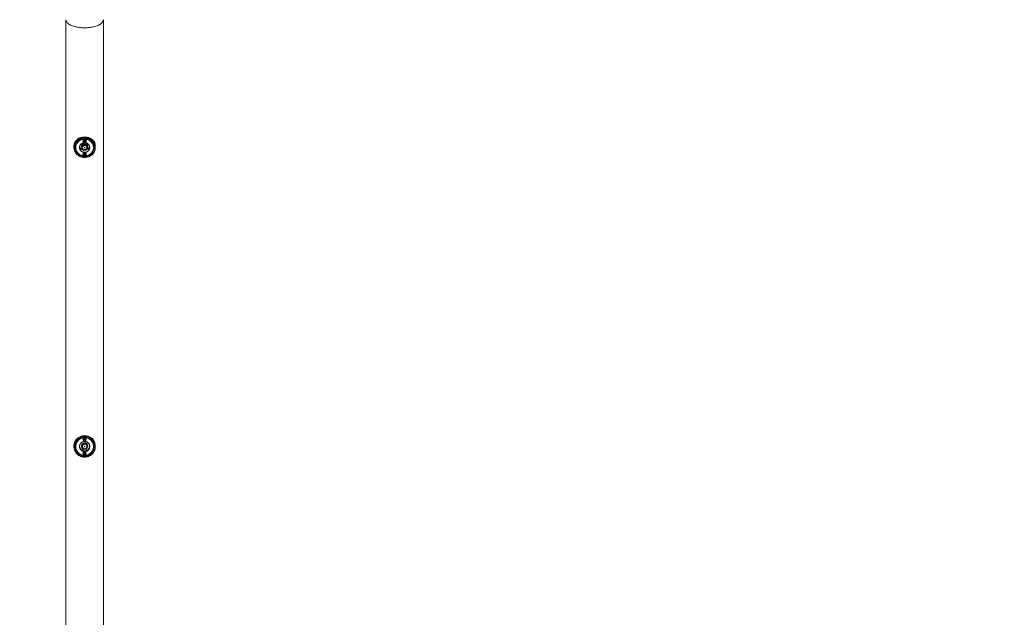
# Model space of a CAD drawing. Units: inches. Extents: x -20113 to 927, y -122 to 190.
# Drawn here: x 200 to 292, y 19 to 75 of the extents above; entities that cross this region are included whole.
import ezdxf
from ezdxf import colors
from ezdxf.entities.mleader import LeaderData, LeaderLine
from ezdxf.math import Vec2, Vec3

# ---------------------------------------------------------------- set-up
doc = ezdxf.new("R2010")
doc.units = ezdxf.units.IN
doc.header["$MEASUREMENT"] = 0
doc.linetypes.add('SLD-Solid', pattern=[0])
doc.layers.get('0').update_dxf_attribs({"linetype": 'SLD-Solid'})
doc.layers.add('EN BLOCK FORMAT', color=3, linetype='SLD-Solid')
doc.styles.add('Vortex annotative', font='arial.ttf')

msp = doc.modelspace()

# ---------------------------------------------------------------- linework, layer by layer
at = {"color": 7, "linetype": 'Continuous', "lineweight": 18}
for p, q in [((206.321, 63.535), (206.346, 63.508)), ((206.346, 63.508), (206.39, 63.516)), ((206.39, 63.516), (206.399, 63.542)), ((206.39, 63.516), (206.39, 63.496)), ((205.36, 63.115), (205.36, 62.917)), ((205.516, 63.135), (205.516, 62.917)), ((206.059, 63.095), (206.081, 63.173)), ((206.059, 63.008), (206.059, 63.095)), ((206.081, 63.087), (206.059, 63.008)), ((206.09, 62.904), (206.059, 63.008)), ((206.081, 63.173), (206.24, 63.323)), ((206.081, 63.087), (206.24, 63.237)), ((206.081, 63.173), (206.081, 63.087)), ((206.088, 62.976), (206.088, 62.929)), ((206.118, 62.805), (206.113, 62.822)), ((206.118, 62.805), (206.129, 62.795)), ((206.24, 63.323), (206.323, 63.344)), ((206.24, 63.237), (206.24, 63.323)), ((206.323, 63.258), (206.24, 63.237)), ((206.323, 63.344), (206.323, 63.258)), ((206.323, 63.344), (206.541, 63.29)), ((206.323, 63.258), (206.541, 63.204)), ((206.346, 63.508), (206.346, 63.488)), ((206.541, 63.204), (206.541, 63.29)), ((206.541, 63.29), (206.602, 63.233)), ((206.602, 63.147), (206.541, 63.204)), ((206.602, 63.233), (206.602, 63.147)), ((206.602, 63.233), (206.661, 63.029)), ((206.602, 63.147), (206.661, 62.943)), ((206.639, 62.865), (206.616, 62.843)), ((206.625, 63.153), (206.624, 63.165)), ((206.632, 62.929), (206.632, 62.976)), ((206.639, 62.865), (206.661, 62.943)), ((206.661, 62.943), (206.661, 63.029)), ((207.204, 62.917), (207.204, 63.135)), ((207.36, 62.917), (207.36, 63.115)), ((206.321, 62.303), (206.346, 62.276)), ((206.346, 62.276), (206.39, 62.284)), ((206.346, 62.276), (206.346, 62.256)), ((206.39, 62.284), (206.399, 62.311)), ((206.39, 62.284), (206.39, 62.264)), ((205.36, 35.01), (205.36, 34.942)), ((205.516, 35.056), (205.516, 35.042)), ((205.516, 35.04), (205.516, 34.942)), ((206.058, 35.004), (206.149, 35.208)), ((206.058, 34.975), (206.149, 35.178)), ((206.058, 35.004), (206.058, 34.975)), ((206.149, 35.208), (206.22, 35.258)), ((206.22, 35.229), (206.149, 35.178)), ((206.149, 35.178), (206.149, 35.208)), ((206.22, 35.258), (206.443, 35.281)), ((206.22, 35.258), (206.22, 35.229)), ((206.22, 35.229), (206.443, 35.252)), ((206.321, 35.577), (206.359, 35.554)), ((206.359, 35.554), (206.399, 35.576)), ((206.359, 35.554), (206.359, 35.547)), ((206.399, 35.576), (206.4, 35.613)), ((206.399, 35.576), (206.399, 35.569)), ((206.443, 35.252), (206.443, 35.281)), ((206.443, 35.281), (206.522, 35.246)), ((206.522, 35.216), (206.443, 35.252)), ((206.522, 35.246), (206.522, 35.216)), ((206.522, 35.246), (206.654, 35.065)), ((206.522, 35.216), (206.654, 35.036)), ((206.585, 35.161), (206.578, 35.169)), ((206.654, 35.036), (206.654, 35.065)), ((206.654, 35.065), (206.663, 34.98)), ((206.663, 34.95), (206.654, 35.036)), ((206.663, 34.98), (206.663, 34.95)), ((207.204, 35.042), (207.204, 35.056)), ((207.204, 34.942), (207.204, 35.04)), ((207.36, 34.942), (207.36, 35.022)), ((206.058, 34.975), (206.066, 34.889)), ((206.133, 34.798), (206.066, 34.889)), ((206.088, 34.962), (206.088, 34.946)), ((206.198, 34.708), (206.147, 34.778)), ((206.198, 34.708), (206.277, 34.673)), ((206.327, 34.678), (206.277, 34.673)), ((206.318, 34.281), (206.352, 34.252)), ((206.352, 34.252), (206.395, 34.267)), ((206.352, 34.252), (206.352, 34.245)), ((206.395, 34.267), (206.402, 34.305)), ((206.395, 34.267), (206.395, 34.26)), ((206.501, 34.696), (206.448, 34.691)), ((206.501, 34.696), (206.571, 34.746)), ((206.663, 34.95), (206.571, 34.746)), ((206.632, 34.946), (206.632, 34.962))]:
    msp.add_line(p, q, dxfattribs=at)
at = {"color": 7, "linetype": 'Continuous', "lineweight": 18, "flags": 128}
for points in [[(204.61, 74.869), (204.615, 74.815), (204.628, 74.761), (204.65, 74.707), (204.681, 74.655), (204.721, 74.603), (204.768, 74.553), (204.824, 74.504), (204.888, 74.458), (204.959, 74.413), (205.038, 74.371), (205.123, 74.331), (205.214, 74.294), (205.311, 74.26), (205.414, 74.229), (205.522, 74.201), (205.633, 74.177), (205.749, 74.156), (205.867, 74.139), (205.988, 74.126), (206.111, 74.116), (206.235, 74.11), (206.36, 74.108), (206.485, 74.11), (206.609, 74.116), (206.732, 74.126), (206.853, 74.139), (206.972, 74.156), (207.087, 74.177), (207.199, 74.201), (207.306, 74.229), (207.409, 74.26), (207.506, 74.294), (207.598, 74.331), (207.683, 74.371), (207.761, 74.413), (207.832, 74.458), (207.896, 74.504), (207.952, 74.553), (208, 74.603), (208.039, 74.655), (208.07, 74.707), (208.092, 74.761), (208.106, 74.815), (208.11, 74.869)], [(208.11, 74.869), (208.106, 74.815), (208.092, 74.761), (208.07, 74.707), (208.039, 74.655), (208, 74.603), (207.952, 74.553), (207.896, 74.504), (207.832, 74.458), (207.761, 74.413), (207.683, 74.371), (207.598, 74.331), (207.506, 74.294), (207.409, 74.26), (207.306, 74.229), (207.199, 74.201), (207.087, 74.177), (206.972, 74.156), (206.853, 74.139), (206.732, 74.126), (206.609, 74.116), (206.485, 74.11), (206.36, 74.108), (206.235, 74.11), (206.111, 74.116), (205.988, 74.126), (205.867, 74.139), (205.749, 74.156), (205.633, 74.177), (205.522, 74.201), (205.414, 74.229), (205.311, 74.26), (205.214, 74.294), (205.123, 74.331), (205.038, 74.371), (204.959, 74.413), (204.888, 74.458), (204.824, 74.504), (204.768, 74.553), (204.721, 74.603), (204.681, 74.655), (204.65, 74.707), (204.628, 74.761), (204.615, 74.815), (204.61, 74.869)], [(206.36, 63.856), (206.455, 63.852), (206.549, 63.839), (206.642, 63.818), (206.732, 63.789), (206.818, 63.752), (206.901, 63.707), (206.978, 63.655), (207.05, 63.597), (207.116, 63.532), (207.175, 63.462), (207.226, 63.387), (207.27, 63.307), (207.305, 63.224), (207.332, 63.139), (207.35, 63.051), (207.359, 62.962), (207.359, 62.873), (207.35, 62.784), (207.332, 62.696), (207.305, 62.61), (207.27, 62.527), (207.226, 62.448), (207.175, 62.373), (207.116, 62.303), (207.05, 62.238), (206.978, 62.18), (206.901, 62.128), (206.818, 62.083), (206.732, 62.046), (206.642, 62.017), (206.549, 61.996), (206.455, 61.983), (206.36, 61.979), (206.265, 61.983), (206.171, 61.996), (206.078, 62.017), (205.989, 62.046), (205.902, 62.083), (205.82, 62.128), (205.742, 62.18), (205.67, 62.238), (205.604, 62.303), (205.546, 62.373), (205.494, 62.448), (205.451, 62.527), (205.415, 62.61), (205.388, 62.696), (205.37, 62.784), (205.361, 62.873), (205.361, 62.962), (205.37, 63.051), (205.388, 63.139), (205.415, 63.224), (205.451, 63.307), (205.494, 63.387), (205.546, 63.462), (205.604, 63.532), (205.67, 63.597), (205.742, 63.655), (205.82, 63.707), (205.902, 63.752), (205.989, 63.789), (206.078, 63.818), (206.171, 63.839), (206.265, 63.852), (206.36, 63.856)], [(206.36, 63.836), (206.267, 63.832), (206.174, 63.819), (206.083, 63.799), (205.994, 63.77), (205.909, 63.733), (205.828, 63.689), (205.752, 63.638), (205.681, 63.581), (205.616, 63.517), (205.558, 63.448), (205.508, 63.374), (205.465, 63.296), (205.43, 63.214), (205.404, 63.13), (205.386, 63.044), (205.377, 62.956), (205.377, 62.868), (205.386, 62.781), (205.404, 62.694), (205.43, 62.61), (205.465, 62.528), (205.508, 62.45), (205.558, 62.376), (205.616, 62.307), (205.681, 62.243), (205.752, 62.186), (205.828, 62.135), (205.909, 62.091), (205.994, 62.054), (206.083, 62.025), (206.174, 62.005), (206.267, 61.992), (206.36, 61.988), (206.454, 61.992), (206.546, 62.005), (206.638, 62.025), (206.726, 62.054), (206.811, 62.091), (206.892, 62.135), (206.969, 62.186), (207.039, 62.243), (207.104, 62.307), (207.162, 62.376), (207.213, 62.45), (207.256, 62.528), (207.29, 62.61), (207.317, 62.694), (207.335, 62.781), (207.343, 62.868), (207.343, 62.956), (207.335, 63.044), (207.317, 63.13), (207.29, 63.214), (207.256, 63.296), (207.213, 63.374), (207.162, 63.448), (207.104, 63.517), (207.039, 63.581), (206.969, 63.638), (206.892, 63.689), (206.811, 63.733), (206.726, 63.77), (206.638, 63.799), (206.546, 63.819), (206.454, 63.832), (206.36, 63.836)], [(206.36, 63.748), (206.449, 63.744), (206.537, 63.731), (206.623, 63.711), (206.706, 63.682), (206.786, 63.646), (206.862, 63.603), (206.933, 63.552), (206.998, 63.496), (207.057, 63.433), (207.108, 63.366), (207.153, 63.293), (207.189, 63.217), (207.218, 63.138), (207.237, 63.057), (207.248, 62.974), (207.251, 62.891), (207.244, 62.808), (207.228, 62.726), (207.204, 62.646), (207.172, 62.568), (207.132, 62.494), (207.083, 62.424), (207.028, 62.359), (206.966, 62.299), (206.898, 62.246), (206.825, 62.199), (206.747, 62.159), (206.665, 62.126), (206.58, 62.102), (206.493, 62.085), (206.405, 62.077), (206.316, 62.077), (206.227, 62.085), (206.14, 62.102), (206.056, 62.126), (205.974, 62.159), (205.896, 62.199), (205.822, 62.246), (205.754, 62.299), (205.692, 62.359), (205.637, 62.424), (205.589, 62.494), (205.548, 62.568), (205.516, 62.646), (205.492, 62.726), (205.476, 62.808), (205.47, 62.891), (205.472, 62.974), (205.483, 63.057), (205.503, 63.138), (205.531, 63.217), (205.568, 63.293), (205.612, 63.366), (205.664, 63.433), (205.723, 63.496), (205.788, 63.552), (205.858, 63.603), (205.934, 63.646), (206.014, 63.682), (206.098, 63.711), (206.184, 63.731), (206.272, 63.744), (206.36, 63.748)], [(206.36, 63.739), (206.272, 63.735), (206.184, 63.722), (206.098, 63.701), (206.015, 63.672), (205.936, 63.636), (205.86, 63.592), (205.79, 63.541), (205.726, 63.483), (205.668, 63.42), (205.618, 63.352), (205.575, 63.279), (205.54, 63.203), (205.513, 63.123), (205.495, 63.042), (205.486, 62.959), (205.486, 62.876), (205.495, 62.793), (205.513, 62.712), (205.54, 62.632), (205.575, 62.556), (205.618, 62.483), (205.668, 62.415), (205.726, 62.352), (205.79, 62.294), (205.86, 62.243), (205.936, 62.199), (206.015, 62.163), (206.098, 62.134), (206.184, 62.113), (206.272, 62.1), (206.36, 62.096), (206.449, 62.1), (206.536, 62.113), (206.622, 62.134), (206.705, 62.163), (206.785, 62.199), (206.86, 62.243), (206.93, 62.294), (206.994, 62.352), (207.052, 62.415), (207.103, 62.483), (207.146, 62.556), (207.181, 62.632), (207.207, 62.712), (207.225, 62.793), (207.234, 62.876), (207.234, 62.959), (207.225, 63.042), (207.207, 63.123), (207.181, 63.203), (207.146, 63.279), (207.103, 63.352), (207.052, 63.42), (206.994, 63.483), (206.93, 63.541), (206.86, 63.592), (206.785, 63.636), (206.705, 63.672), (206.622, 63.701), (206.536, 63.722), (206.449, 63.735), (206.36, 63.739)], [(205.516, 62.917), (205.521, 62.999), (205.534, 63.079), (205.556, 63.158), (205.587, 63.235), (205.626, 63.307), (205.673, 63.376), (205.726, 63.44), (205.787, 63.499), (205.854, 63.551), (205.926, 63.596), (206.003, 63.635), (206.083, 63.665), (206.166, 63.688), (206.252, 63.703), (206.338, 63.709), (206.425, 63.707), (206.511, 63.697), (206.596, 63.678), (206.678, 63.651), (206.757, 63.616), (206.831, 63.575), (206.901, 63.526), (206.964, 63.47), (207.022, 63.409), (207.072, 63.342), (207.115, 63.271), (207.15, 63.197), (207.176, 63.119), (207.194, 63.039), (207.203, 62.958), (207.203, 62.877), (207.194, 62.796), (207.176, 62.716), (207.15, 62.638), (207.115, 62.563), (207.072, 62.492), (207.022, 62.426), (206.964, 62.365), (206.901, 62.309), (206.831, 62.26), (206.757, 62.218), (206.678, 62.184), (206.596, 62.157), (206.511, 62.138), (206.425, 62.128), (206.338, 62.126), (206.252, 62.132), (206.166, 62.147), (206.083, 62.169), (206.003, 62.2), (205.926, 62.238), (205.854, 62.284), (205.787, 62.336), (205.726, 62.395), (205.673, 62.459), (205.626, 62.527), (205.587, 62.6), (205.556, 62.677), (205.534, 62.755), (205.521, 62.836), (205.516, 62.917)], [(205.532, 62.912), (205.537, 62.831), (205.55, 62.75), (205.573, 62.672), (205.604, 62.596), (205.643, 62.523), (205.69, 62.455), (205.745, 62.392), (205.806, 62.334), (205.873, 62.283), (205.946, 62.239), (206.023, 62.202), (206.104, 62.173), (206.188, 62.152), (206.274, 62.139), (206.36, 62.135), (206.447, 62.139), (206.532, 62.152), (206.616, 62.173), (206.697, 62.202), (206.774, 62.239), (206.847, 62.283), (206.914, 62.334), (206.976, 62.392), (207.03, 62.455), (207.077, 62.523), (207.117, 62.596), (207.148, 62.672), (207.17, 62.75), (207.184, 62.831), (207.188, 62.912), (207.184, 62.993), (207.17, 63.074), (207.148, 63.152), (207.117, 63.228), (207.077, 63.301), (207.03, 63.369), (206.976, 63.432), (206.914, 63.49), (206.847, 63.541), (206.774, 63.585), (206.697, 63.622), (206.616, 63.651), (206.532, 63.672), (206.447, 63.685), (206.36, 63.689), (206.274, 63.685), (206.188, 63.672), (206.104, 63.651), (206.023, 63.622), (205.946, 63.585), (205.873, 63.541), (205.806, 63.49), (205.745, 63.432), (205.69, 63.369), (205.643, 63.301), (205.604, 63.228), (205.573, 63.152), (205.55, 63.074), (205.537, 62.993), (205.532, 62.912)], [(206.215, 63.574), (206.207, 63.54), (206.209, 63.506), (206.219, 63.472), (206.237, 63.442), (206.263, 63.417), (206.294, 63.398), (206.329, 63.387), (206.366, 63.384), (206.402, 63.389), (206.436, 63.403), (206.466, 63.424), (206.49, 63.45), (206.506, 63.482), (206.513, 63.516), (206.512, 63.551), (206.502, 63.584), (206.483, 63.614), (206.458, 63.639), (206.427, 63.658), (206.392, 63.669), (206.355, 63.672), (206.318, 63.667), (206.284, 63.653), (206.254, 63.632), (206.231, 63.606), (206.215, 63.574)], [(206.36, 63.659), (206.324, 63.654), (206.29, 63.641), (206.262, 63.621), (206.239, 63.593), (206.225, 63.562), (206.221, 63.528), (206.225, 63.494), (206.239, 63.463), (206.262, 63.435), (206.29, 63.415), (206.324, 63.402), (206.36, 63.397), (206.396, 63.402), (206.43, 63.415), (206.459, 63.435), (206.481, 63.463), (206.495, 63.494), (206.5, 63.528), (206.495, 63.562), (206.481, 63.593), (206.459, 63.621), (206.43, 63.641), (206.396, 63.654), (206.36, 63.659)], [(205.503, 63.082), (205.513, 63.04), (205.516, 63.029)], [(205.876, 62.912), (205.88, 62.974), (205.894, 63.035), (205.916, 63.093), (205.946, 63.148), (205.984, 63.199), (206.03, 63.244), (206.081, 63.283), (206.137, 63.316), (206.198, 63.34), (206.262, 63.357), (206.327, 63.366), (206.393, 63.366), (206.459, 63.357), (206.522, 63.34), (206.583, 63.316), (206.64, 63.283), (206.691, 63.244), (206.736, 63.199), (206.774, 63.148), (206.804, 63.093), (206.827, 63.035), (206.84, 62.974), (206.845, 62.912), (206.84, 62.85), (206.827, 62.789), (206.804, 62.731), (206.774, 62.676), (206.736, 62.625), (206.691, 62.58), (206.64, 62.541), (206.583, 62.508), (206.522, 62.484), (206.459, 62.467), (206.393, 62.458), (206.327, 62.458), (206.262, 62.467), (206.198, 62.484), (206.137, 62.508), (206.081, 62.541), (206.03, 62.58), (205.984, 62.625), (205.946, 62.676), (205.916, 62.731), (205.894, 62.789), (205.88, 62.85), (205.876, 62.912)], [(205.891, 62.917), (205.896, 62.856), (205.91, 62.796), (205.932, 62.738), (205.963, 62.684), (206.001, 62.635), (206.047, 62.59), (206.098, 62.553), (206.155, 62.522), (206.215, 62.499), (206.279, 62.484), (206.344, 62.478), (206.409, 62.48), (206.474, 62.49), (206.536, 62.509), (206.595, 62.536), (206.649, 62.571), (206.697, 62.612), (206.739, 62.659), (206.774, 62.711), (206.801, 62.767), (206.819, 62.826), (206.828, 62.887), (206.828, 62.948), (206.819, 63.009), (206.801, 63.068), (206.774, 63.124), (206.739, 63.176), (206.697, 63.223), (206.649, 63.264), (206.595, 63.298), (206.536, 63.325), (206.474, 63.344), (206.409, 63.355), (206.344, 63.357), (206.279, 63.351), (206.215, 63.336), (206.155, 63.313), (206.098, 63.282), (206.047, 63.244), (206.001, 63.2), (205.963, 63.151), (205.932, 63.096), (205.91, 63.039), (205.896, 62.979), (205.891, 62.917)], [(205.901, 63.006), (205.91, 62.974), (205.932, 62.916), (205.963, 62.862), (206.001, 62.812), (206.047, 62.768), (206.098, 62.73), (206.155, 62.7), (206.215, 62.677), (206.279, 62.662), (206.344, 62.655), (206.409, 62.658), (206.474, 62.668), (206.536, 62.687), (206.595, 62.714), (206.649, 62.748), (206.697, 62.79), (206.739, 62.837), (206.774, 62.889), (206.801, 62.945), (206.819, 63.004), (206.819, 63.006)], [(206.623, 62.996), (206.631, 62.95), (206.631, 62.903), (206.621, 62.856), (206.602, 62.813), (206.575, 62.773), (206.541, 62.739), (206.501, 62.711), (206.455, 62.69), (206.407, 62.678), (206.357, 62.674), (206.307, 62.679), (206.259, 62.692), (206.214, 62.714), (206.175, 62.743), (206.141, 62.778), (206.115, 62.818), (206.098, 62.862), (206.089, 62.909), (206.09, 62.956), (206.099, 63.002), (206.118, 63.046), (206.145, 63.086), (206.179, 63.12), (206.22, 63.148), (206.265, 63.168), (206.313, 63.181), (206.363, 63.185), (206.413, 63.18), (206.461, 63.166), (206.506, 63.145), (206.546, 63.116), (206.579, 63.081), (206.605, 63.04), (206.623, 62.996)], [(206.565, 62.964), (206.549, 63.003), (206.524, 63.038), (206.493, 63.067), (206.456, 63.09), (206.414, 63.104), (206.371, 63.111), (206.326, 63.108), (206.284, 63.098), (206.244, 63.079), (206.21, 63.052), (206.182, 63.02), (206.162, 62.983), (206.151, 62.942), (206.149, 62.901), (206.156, 62.86), (206.172, 62.821), (206.196, 62.786), (206.227, 62.757), (206.265, 62.734), (206.306, 62.72), (206.35, 62.713), (206.394, 62.716), (206.437, 62.726), (206.476, 62.746), (206.511, 62.772), (206.538, 62.804), (206.558, 62.841), (206.57, 62.882), (206.572, 62.923), (206.565, 62.964)], [(206.34, 62.907), (206.344, 62.9), (206.35, 62.895), (206.358, 62.893), (206.366, 62.893), (206.373, 62.897), (206.378, 62.902), (206.381, 62.91), (206.38, 62.917), (206.376, 62.924), (206.37, 62.929), (206.363, 62.931), (206.355, 62.931), (206.348, 62.927), (206.342, 62.922), (206.34, 62.914), (206.34, 62.907)], [(206.399, 63.326), (206.413, 63.323), (206.46, 63.31)], [(206.623, 63.043), (206.631, 62.996), (206.632, 62.976)], [(207.204, 63.029), (207.207, 63.04), (207.218, 63.082)], [(206.215, 62.342), (206.207, 62.308), (206.209, 62.274), (206.219, 62.24), (206.237, 62.21), (206.263, 62.185), (206.294, 62.166), (206.329, 62.155), (206.366, 62.152), (206.402, 62.157), (206.436, 62.171), (206.466, 62.192), (206.49, 62.218), (206.506, 62.25), (206.513, 62.284), (206.512, 62.319), (206.502, 62.352), (206.483, 62.382), (206.458, 62.407), (206.427, 62.426), (206.392, 62.437), (206.355, 62.44), (206.318, 62.435), (206.284, 62.421), (206.254, 62.4), (206.231, 62.374), (206.215, 62.342)], [(206.36, 62.427), (206.324, 62.422), (206.29, 62.409), (206.262, 62.389), (206.239, 62.361), (206.225, 62.33), (206.221, 62.296), (206.225, 62.262), (206.239, 62.231), (206.262, 62.203), (206.29, 62.183), (206.324, 62.17), (206.36, 62.165), (206.396, 62.17), (206.43, 62.183), (206.459, 62.203), (206.481, 62.231), (206.495, 62.262), (206.5, 62.296), (206.495, 62.33), (206.481, 62.361), (206.459, 62.389), (206.43, 62.409), (206.396, 62.422), (206.36, 62.427)], [(206.36, 35.935), (206.455, 35.93), (206.549, 35.917), (206.642, 35.895), (206.732, 35.864), (206.818, 35.825), (206.901, 35.777), (206.978, 35.722), (207.05, 35.661), (207.116, 35.592), (207.175, 35.518), (207.226, 35.438), (207.27, 35.354), (207.305, 35.267), (207.332, 35.176), (207.35, 35.083), (207.359, 34.989), (207.359, 34.895), (207.35, 34.801), (207.332, 34.708), (207.305, 34.617), (207.27, 34.53), (207.226, 34.446), (207.175, 34.366), (207.116, 34.292), (207.05, 34.223), (206.978, 34.162), (206.901, 34.107), (206.818, 34.06), (206.732, 34.02), (206.642, 33.989), (206.549, 33.967), (206.455, 33.954), (206.36, 33.949), (206.265, 33.954), (206.171, 33.967), (206.078, 33.989), (205.989, 34.02), (205.902, 34.06), (205.82, 34.107), (205.742, 34.162), (205.67, 34.223), (205.604, 34.292), (205.546, 34.366), (205.494, 34.446), (205.451, 34.53), (205.415, 34.617), (205.388, 34.708), (205.37, 34.801), (205.361, 34.895), (205.361, 34.989), (205.37, 35.083), (205.388, 35.176), (205.415, 35.267), (205.451, 35.354), (205.494, 35.438), (205.546, 35.518), (205.604, 35.592), (205.67, 35.661), (205.742, 35.722), (205.82, 35.777), (205.902, 35.825), (205.989, 35.864), (206.078, 35.895), (206.171, 35.917), (206.265, 35.93), (206.36, 35.935)], [(206.36, 35.918), (206.267, 35.913), (206.174, 35.9), (206.083, 35.878), (205.994, 35.847), (205.909, 35.809), (205.828, 35.762), (205.752, 35.708), (205.681, 35.648), (205.616, 35.58), (205.558, 35.507), (205.508, 35.429), (205.465, 35.346), (205.43, 35.26), (205.404, 35.171), (205.386, 35.079), (205.377, 34.987), (205.377, 34.894), (205.386, 34.801), (205.404, 34.71), (205.43, 34.621), (205.465, 34.534), (205.508, 34.452), (205.558, 34.373), (205.616, 34.3), (205.681, 34.233), (205.752, 34.172), (205.828, 34.118), (205.909, 34.072), (205.994, 34.033), (206.083, 34.002), (206.174, 33.981), (206.267, 33.967), (206.36, 33.963), (206.454, 33.967), (206.546, 33.981), (206.638, 34.002), (206.726, 34.033), (206.811, 34.072), (206.892, 34.118), (206.969, 34.172), (207.039, 34.233), (207.104, 34.3), (207.162, 34.373), (207.213, 34.452), (207.256, 34.534), (207.29, 34.621), (207.317, 34.71), (207.335, 34.801), (207.343, 34.894), (207.343, 34.987), (207.335, 35.079), (207.317, 35.171), (207.29, 35.26), (207.256, 35.346), (207.213, 35.429), (207.162, 35.507), (207.104, 35.58), (207.039, 35.648), (206.969, 35.708), (206.892, 35.762), (206.811, 35.809), (206.726, 35.847), (206.638, 35.878), (206.546, 35.9), (206.454, 35.913), (206.36, 35.918)], [(206.36, 35.824), (206.449, 35.82), (206.537, 35.807), (206.623, 35.785), (206.706, 35.755), (206.786, 35.717), (206.862, 35.671), (206.933, 35.618), (206.998, 35.558), (207.057, 35.492), (207.108, 35.42), (207.153, 35.344), (207.189, 35.263), (207.218, 35.18), (207.237, 35.094), (207.248, 35.006), (207.251, 34.918), (207.244, 34.83), (207.228, 34.743), (207.204, 34.659), (207.172, 34.577), (207.132, 34.498), (207.083, 34.424), (207.028, 34.355), (206.966, 34.292), (206.898, 34.235), (206.825, 34.186), (206.747, 34.144), (206.665, 34.109), (206.58, 34.083), (206.493, 34.066), (206.405, 34.057), (206.316, 34.057), (206.227, 34.066), (206.14, 34.083), (206.056, 34.109), (205.974, 34.144), (205.896, 34.186), (205.822, 34.235), (205.754, 34.292), (205.692, 34.355), (205.637, 34.424), (205.589, 34.498), (205.548, 34.577), (205.516, 34.659), (205.492, 34.743), (205.476, 34.83), (205.47, 34.918), (205.472, 35.006), (205.483, 35.094), (205.503, 35.18), (205.531, 35.263), (205.568, 35.344), (205.612, 35.42), (205.664, 35.492), (205.723, 35.558), (205.788, 35.618), (205.858, 35.671), (205.934, 35.717), (206.014, 35.755), (206.098, 35.785), (206.184, 35.807), (206.272, 35.82), (206.36, 35.824)], [(206.36, 35.811), (206.272, 35.806), (206.184, 35.793), (206.098, 35.771), (206.015, 35.74), (205.936, 35.702), (205.86, 35.655), (205.79, 35.601), (205.726, 35.541), (205.668, 35.474), (205.618, 35.402), (205.575, 35.325), (205.54, 35.244), (205.513, 35.16), (205.495, 35.074), (205.486, 34.986), (205.486, 34.898), (205.495, 34.811), (205.513, 34.724), (205.54, 34.64), (205.575, 34.559), (205.618, 34.483), (205.668, 34.41), (205.726, 34.344), (205.79, 34.283), (205.86, 34.229), (205.936, 34.182), (206.015, 34.144), (206.098, 34.113), (206.184, 34.091), (206.272, 34.078), (206.36, 34.073), (206.449, 34.078), (206.536, 34.091), (206.622, 34.113), (206.705, 34.144), (206.785, 34.182), (206.86, 34.229), (206.93, 34.283), (206.994, 34.344), (207.052, 34.41), (207.103, 34.483), (207.146, 34.559), (207.181, 34.64), (207.207, 34.724), (207.225, 34.811), (207.234, 34.898), (207.234, 34.986), (207.225, 35.074), (207.207, 35.16), (207.181, 35.244), (207.146, 35.325), (207.103, 35.402), (207.052, 35.474), (206.994, 35.541), (206.93, 35.601), (206.86, 35.655), (206.785, 35.702), (206.705, 35.74), (206.622, 35.771), (206.536, 35.793), (206.449, 35.806), (206.36, 35.811)], [(205.516, 34.942), (205.521, 35.028), (205.534, 35.113), (205.556, 35.197), (205.587, 35.278), (205.626, 35.355), (205.673, 35.427), (205.726, 35.495), (205.787, 35.557), (205.854, 35.612), (205.926, 35.66), (206.003, 35.701), (206.083, 35.733), (206.166, 35.757), (206.252, 35.773), (206.338, 35.779), (206.425, 35.777), (206.511, 35.766), (206.596, 35.746), (206.678, 35.718), (206.757, 35.681), (206.831, 35.637), (206.901, 35.585), (206.964, 35.527), (207.022, 35.462), (207.072, 35.392), (207.115, 35.317), (207.15, 35.238), (207.176, 35.155), (207.194, 35.071), (207.203, 34.985), (207.203, 34.899), (207.194, 34.813), (207.176, 34.729), (207.15, 34.647), (207.115, 34.568), (207.072, 34.492), (207.022, 34.422), (206.964, 34.357), (206.901, 34.299), (206.831, 34.247), (206.757, 34.203), (206.678, 34.166), (206.596, 34.138), (206.511, 34.118), (206.425, 34.107), (206.338, 34.105), (206.252, 34.111), (206.166, 34.127), (206.083, 34.151), (206.003, 34.183), (205.926, 34.224), (205.854, 34.272), (205.787, 34.327), (205.726, 34.389), (205.673, 34.457), (205.626, 34.529), (205.587, 34.607), (205.556, 34.687), (205.534, 34.771), (205.521, 34.856), (205.516, 34.942)], [(205.532, 34.94), (205.537, 34.854), (205.55, 34.769), (205.573, 34.686), (205.604, 34.606), (205.643, 34.529), (205.69, 34.457), (205.745, 34.39), (205.806, 34.329), (205.873, 34.275), (205.946, 34.228), (206.023, 34.189), (206.104, 34.158), (206.188, 34.136), (206.274, 34.122), (206.36, 34.118), (206.447, 34.122), (206.532, 34.136), (206.616, 34.158), (206.697, 34.189), (206.774, 34.228), (206.847, 34.275), (206.914, 34.329), (206.976, 34.39), (207.03, 34.457), (207.077, 34.529), (207.117, 34.606), (207.148, 34.686), (207.17, 34.769), (207.184, 34.854), (207.188, 34.94), (207.184, 35.026), (207.17, 35.111), (207.148, 35.194), (207.117, 35.275), (207.077, 35.351), (207.03, 35.423), (206.976, 35.49), (206.914, 35.551), (206.847, 35.605), (206.774, 35.652), (206.697, 35.691), (206.616, 35.722), (206.532, 35.744), (206.447, 35.758), (206.36, 35.762), (206.274, 35.758), (206.188, 35.744), (206.104, 35.722), (206.023, 35.691), (205.946, 35.652), (205.873, 35.605), (205.806, 35.551), (205.745, 35.49), (205.69, 35.423), (205.643, 35.351), (205.604, 35.275), (205.573, 35.194), (205.55, 35.111), (205.537, 35.026), (205.532, 34.94)], [(205.876, 34.94), (205.88, 35.006), (205.894, 35.07), (205.916, 35.132), (205.946, 35.19), (205.984, 35.244), (206.03, 35.292), (206.081, 35.333), (206.137, 35.367), (206.198, 35.393), (206.262, 35.411), (206.327, 35.42), (206.393, 35.42), (206.459, 35.411), (206.522, 35.393), (206.583, 35.367), (206.64, 35.333), (206.691, 35.292), (206.736, 35.244), (206.774, 35.19), (206.804, 35.132), (206.827, 35.07), (206.84, 35.006), (206.845, 34.94), (206.84, 34.875), (206.827, 34.81), (206.804, 34.749), (206.774, 34.69), (206.736, 34.637), (206.691, 34.589), (206.64, 34.547), (206.583, 34.513), (206.522, 34.487), (206.459, 34.469), (206.393, 34.46), (206.327, 34.46), (206.262, 34.469), (206.198, 34.487), (206.137, 34.513), (206.081, 34.547), (206.03, 34.589), (205.984, 34.637), (205.946, 34.69), (205.916, 34.749), (205.894, 34.81), (205.88, 34.875), (205.876, 34.94)], [(205.891, 34.942), (205.896, 34.877), (205.91, 34.814), (205.932, 34.753), (205.963, 34.695), (206.001, 34.643), (206.047, 34.596), (206.098, 34.556), (206.155, 34.524), (206.215, 34.499), (206.279, 34.484), (206.344, 34.477), (206.409, 34.479), (206.474, 34.49), (206.536, 34.511), (206.595, 34.539), (206.649, 34.575), (206.697, 34.619), (206.739, 34.669), (206.774, 34.724), (206.801, 34.783), (206.819, 34.845), (206.828, 34.91), (206.828, 34.975), (206.819, 35.039), (206.801, 35.101), (206.774, 35.161), (206.739, 35.216), (206.697, 35.265), (206.649, 35.309), (206.595, 35.345), (206.536, 35.374), (206.474, 35.394), (206.409, 35.405), (206.344, 35.407), (206.279, 35.4), (206.215, 35.385), (206.155, 35.36), (206.098, 35.328), (206.047, 35.288), (206.001, 35.241), (205.963, 35.189), (205.932, 35.131), (205.91, 35.07), (205.896, 35.007), (205.891, 34.942)]]:
    msp.add_lwpolyline(points, dxfattribs=at)
at = {"color": 7, "linetype": 'Continuous', "lineweight": 18}
for centre, radius in [((206.359, 34.948), 0.271), ((206.359, 34.941), 0.211), ((206.359, 35.592), 0.153), ((206.36, 35.591), 0.139), ((206.359, 34.288), 0.153), ((206.36, 34.288), 0.139), ((206.36, 34.94), 0.0204)]:
    msp.add_circle(centre, radius, dxfattribs=at)
for centre, radius, start, end in [((206.356, 63.528), 0.0409, 128.74356, 191.57647), ((206.358, 63.529), 0.0434, 192.92148, 253.25396), ((206.36, 63.523), 0.0473, 72.21519, 129.01094), ((206.362, 63.527), 0.0433, 12.91527, 73.27703), ((206.364, 63.528), 0.0409, 308.73144, 11.58858), ((206.347, 63.086), 0.278, 111.81046, 161.09011), ((206.362, 62.96), 0.274, 17.57203, 176.7105), ((206.361, 63.077), 0.281, 38.47263, 155.57252), ((206.36, 63.533), 0.0473, 252.24015, 309.00946), ((206.38, 63.093), 0.269, 355.90549, 68.94709), ((206.389, 63.1), 0.245, 8.12117, 25.53667), ((206.356, 62.296), 0.0409, 128.75012, 191.5699), ((206.358, 62.297), 0.0433, 192.90385, 253.27158), ((206.36, 62.291), 0.0473, 72.21519, 129.01094), ((206.36, 62.301), 0.0473, 252.21997, 309.02965), ((206.362, 62.295), 0.0433, 12.92462, 73.26768), ((206.364, 62.296), 0.0409, 308.73144, 11.58858), ((206.348, 35.056), 0.863, 183.78779, 199.59209), ((206.349, 35.04), 0.832, 164.5227, 179.99869), ((206.349, 35.042), 0.832, 164.95188, 179.99841), ((206.348, 35.056), 0.832, 167.82085, 179.99836), ((206.357, 35.003), 0.286, 138.67072, 172.8026), ((206.36, 34.961), 0.272, 0.30272, 179.69728), ((206.36, 35), 0.291, 74.89116, 116.80924), ((206.36, 35.002), 0.275, 84.27607, 107.42225), ((206.36, 35.592), 0.0445, 148.54372, 208.94327), ((206.36, 35.592), 0.0452, 209.04042, 268.83626), ((206.36, 35.591), 0.0452, 88.68169, 148.47791), ((206.36, 35.592), 0.0452, 268.68169, 328.47791), ((206.36, 35.591), 0.0451, 29.02605, 88.84039), ((206.361, 35.592), 0.0445, 328.53959, 28.94714), ((206.362, 35.003), 0.287, 17.72009, 54.45438), ((206.372, 35.04), 0.832, 0.00177, 15.47683), ((206.371, 35.042), 0.833, 0.00699, 15.04272), ((206.372, 35.056), 0.832, 0.00062, 12.18017), ((206.372, 35.056), 0.863, 340.40791, 356.21221), ((206.36, 35.006), 0.469, 184.11346, 355.88654), ((206.36, 34.289), 0.0445, 139.36728, 199.74556), ((206.36, 34.289), 0.045, 199.87126, 259.78946), ((206.36, 34.288), 0.0453, 79.64634, 139.34774), ((206.36, 34.289), 0.0453, 259.66594, 319.33938), ((206.36, 34.288), 0.045, 19.86289, 79.80697), ((206.361, 34.289), 0.0445, 319.36728, 19.74556)]:
    msp.add_arc(centre, radius, start, end, dxfattribs=at)
for points, knots in [([(204.61, 74.869), (204.61, 74.615), (204.61, 74.114), (204.61, 73.372), (204.61, 72.651), (204.61, 71.952), (204.61, 71.276), (204.61, 70.633), (204.61, 70.023), (204.61, 69.447), (204.61, 68.89), (204.61, 68.354), (204.61, 67.839), (204.61, 67.344), (204.61, 66.87), (204.61, 66.417), (204.61, 65.984), (204.61, 65.575), (204.61, 65.189), (204.61, 64.827), (204.61, 64.484), (204.61, 63.833), (204.61, 62.856), (204.61, 61.539), (204.61, 60.199), (204.61, 58.749), (204.61, 57.193), (204.61, 55.537), (204.61, 53.873), (204.61, 52.203), (204.61, 50.527), (204.61, 48.795), (204.61, 47.005), (204.61, 45.158), (204.61, 43.306), (204.61, 41.448), (204.61, 39.586), (204.61, 37.719), (204.61, 35.786), (204.61, 33.787), (204.61, 31.721), (204.61, 29.652), (204.61, 27.581), (204.61, 25.57), (204.61, 23.621), (204.61, 21.735), (204.61, 19.847), (204.61, 17.96), (204.61, 16.073), (204.61, 14.187), (204.61, 12.24), (204.61, 10.232), (204.61, 8.164), (204.61, 6.099), (204.61, 4.037), (204.61, 2.055), (204.61, 0.152), (204.61, -1.672), (204.61, -3.491), (204.61, -5.017), (204.61, -6.247), (204.61, -7.175), (204.61, -8.081), (204.61, -8.964), (204.61, -9.823), (204.61, -10.49), (204.61, -10.973), (204.61, -11.278), (204.61, -11.58), (204.61, -11.883), (204.61, -12.196), (204.61, -12.527), (204.61, -12.879), (204.61, -13.255), (204.61, -13.681), (204.61, -14.161), (204.61, -14.699), (204.61, -15.269), (204.61, -15.871), (204.61, -16.505), (204.61, -17.138), (204.61, -17.766), (204.61, -18.386), (204.61, -19.029), (204.61, -19.695), (204.61, -20.33), (204.61, -20.742), (204.61, -20.925)], [0, 0, 0, 0, 0.008596, 0.016925, 0.02499, 0.032788, 0.040321, 0.047588, 0.054196, 0.060568, 0.066703, 0.072603, 0.078266, 0.083693, 0.088884, 0.093838, 0.098557, 0.103039, 0.107211, 0.111155, 0.114871, 0.118365, 0.132365, 0.146559, 0.160947, 0.175529, 0.193085, 0.210658, 0.228231, 0.245804, 0.263377, 0.28095, 0.30012, 0.319291, 0.338461, 0.357632, 0.376802, 0.395973, 0.415143, 0.436231, 0.457318, 0.478406, 0.499493, 0.520581, 0.539751, 0.558922, 0.578092, 0.597263, 0.616433, 0.635604, 0.654775, 0.675862, 0.69695, 0.718037, 0.739125, 0.760212, 0.778999, 0.797786, 0.816573, 0.835361, 0.845195, 0.854865, 0.864304, 0.873511, 0.882488, 0.891233, 0.894464, 0.897662, 0.900828, 0.903962, 0.907227, 0.910684, 0.91439, 0.918343, 0.922545, 0.927869, 0.933546, 0.939573, 0.945953, 0.952683, 0.959765, 0.966115, 0.972723, 0.97959, 0.986714, 0.994097, 1, 1, 1, 1]), ([(208.11, -20.925), (208.11, -20.859), (208.11, -20.579), (208.11, -20.094), (208.11, -19.478), (208.11, -18.889), (208.11, -18.327), (208.11, -17.793), (208.11, -17.285), (208.11, -16.804), (208.11, -16.351), (208.11, -15.953), (208.11, -15.606), (208.11, -15.305), (208.11, -15.012), (208.11, -14.72), (208.11, -14.127), (208.11, -13.225), (208.11, -12.008), (208.11, -10.774), (208.11, -9.523), (208.11, -8.053), (208.11, -6.369), (208.11, -4.471), (208.11, -2.568), (208.11, -0.66), (208.11, 1.254), (208.11, 3.172), (208.11, 5.094), (208.11, 7.02), (208.11, 8.948), (208.11, 10.879), (208.11, 12.813), (208.11, 14.711), (208.11, 16.574), (208.11, 18.4), (208.11, 20.227), (208.11, 22.054), (208.11, 23.901), (208.11, 25.767), (208.11, 27.651), (208.11, 29.534), (208.11, 31.415), (208.11, 33.294), (208.11, 35.169), (208.11, 37.104), (208.11, 39.096), (208.11, 41.146), (208.11, 43.19), (208.11, 45.228), (208.11, 47.185), (208.11, 49.061), (208.11, 50.858), (208.11, 52.649), (208.11, 54.149), (208.11, 55.356), (208.11, 56.267), (208.11, 57.156), (208.11, 58.022), (208.11, 58.864), (208.11, 59.517), (208.11, 59.99), (208.11, 60.288), (208.11, 60.583), (208.11, 60.881), (208.11, 61.186), (208.11, 61.51), (208.11, 61.854), (208.11, 62.221), (208.11, 62.638), (208.11, 63.107), (208.11, 63.632), (208.11, 64.188), (208.11, 64.776), (208.11, 65.395), (208.11, 66.012), (208.11, 66.624), (208.11, 67.228), (208.11, 67.854), (208.11, 68.502), (208.11, 69.173), (208.11, 69.865), (208.11, 70.603), (208.11, 71.389), (208.11, 72.224), (208.11, 73.084), (208.11, 73.969), (208.11, 74.566), (208.11, 74.869)], [0, 0, 0, 0, 0.00214, 0.009027, 0.015618, 0.021912, 0.02791, 0.033611, 0.039017, 0.044125, 0.048938, 0.053454, 0.056795, 0.059952, 0.063024, 0.066106, 0.069197, 0.081838, 0.094635, 0.107588, 0.120696, 0.133917, 0.153599, 0.17328, 0.192962, 0.212644, 0.232325, 0.252007, 0.271689, 0.29137, 0.311052, 0.330734, 0.350416, 0.370097, 0.388654, 0.407211, 0.425768, 0.444325, 0.462882, 0.482053, 0.501223, 0.520394, 0.539564, 0.558735, 0.577905, 0.597076, 0.618163, 0.639251, 0.660339, 0.681426, 0.702514, 0.721301, 0.740088, 0.758875, 0.777662, 0.787496, 0.797166, 0.806605, 0.815813, 0.824789, 0.833535, 0.836766, 0.839964, 0.84313, 0.846263, 0.849529, 0.852986, 0.856691, 0.860645, 0.864846, 0.870171, 0.875847, 0.881875, 0.888254, 0.894985, 0.902067, 0.908417, 0.915025, 0.921891, 0.929016, 0.936399, 0.94404, 0.951939, 0.960926, 0.970226, 0.979838, 0.989763, 1, 1, 1, 1]), ([(205.362, 63.063), (205.363, 63.097), (205.364, 63.176), (205.389, 63.291), (205.433, 63.405), (205.496, 63.512), (205.581, 63.611), (205.679, 63.693), (205.781, 63.755), (205.881, 63.803), (205.998, 63.844), (206.131, 63.875), (206.257, 63.891), (206.334, 63.892), (206.36, 63.892)], [0, 0, 0, 0, 0.067885, 0.157355, 0.244821, 0.332336, 0.433318, 0.534316, 0.610532, 0.686994, 0.763151, 0.856882, 0.950575, 1, 1, 1, 1]), ([(206.33, 63.56), (206.33, 63.558), (206.327, 63.553), (206.323, 63.543), (206.319, 63.53), (206.317, 63.522), (206.316, 63.52)], [0, 0, 0, 0, 0.156065, 0.493672, 0.819173, 1, 1, 1, 1]), ([(206.316, 63.52), (206.32, 63.516), (206.328, 63.51), (206.338, 63.498), (206.343, 63.491), (206.346, 63.488)], [0, 0, 0, 0, 0.439122, 0.751324, 1, 1, 1, 1]), ([(206.375, 63.568), (206.368, 63.568), (206.358, 63.567), (206.342, 63.564), (206.334, 63.561), (206.33, 63.56)], [0, 0, 0, 0, 0.43911, 0.751346, 1, 1, 1, 1]), ([(206.36, 63.892), (206.412, 63.891), (206.515, 63.887), (206.665, 63.86), (206.805, 63.818), (206.937, 63.759), (207.057, 63.683), (207.153, 63.597), (207.225, 63.509), (207.279, 63.42), (207.323, 63.319), (207.351, 63.202), (207.363, 63.113), (207.36, 63.066), (207.36, 63.063)], [0, 0, 0, 0, 0.096073, 0.192177, 0.287894, 0.38366, 0.486504, 0.589364, 0.66557, 0.742019, 0.818138, 0.906637, 0.995091, 1, 1, 1, 1]), ([(206.404, 63.536), (206.4, 63.542), (206.393, 63.551), (206.382, 63.562), (206.377, 63.566), (206.375, 63.568)], [0, 0, 0, 0, 0.439129, 0.751359, 1, 1, 1, 1]), ([(206.39, 63.496), (206.391, 63.499), (206.393, 63.506), (206.397, 63.519), (206.401, 63.53), (206.404, 63.535), (206.404, 63.536)], [0, 0, 0, 0, 0.180827, 0.506328, 0.843935, 1, 1, 1, 1]), ([(206.346, 63.488), (206.352, 63.49), (206.363, 63.494), (206.379, 63.496), (206.386, 63.496), (206.39, 63.496)], [0, 0, 0, 0, 0.43913, 0.751359, 1, 1, 1, 1]), ([(206.33, 62.328), (206.33, 62.326), (206.327, 62.321), (206.323, 62.311), (206.319, 62.298), (206.317, 62.29), (206.316, 62.288)], [0, 0, 0, 0, 0.156069, 0.493846, 0.819168, 1, 1, 1, 1]), ([(206.316, 62.288), (206.32, 62.284), (206.328, 62.278), (206.338, 62.266), (206.343, 62.259), (206.346, 62.256)], [0, 0, 0, 0, 0.439121, 0.751324, 1, 1, 1, 1]), ([(206.375, 62.336), (206.368, 62.336), (206.358, 62.335), (206.342, 62.332), (206.334, 62.329), (206.33, 62.328)], [0, 0, 0, 0, 0.43911, 0.751347, 1, 1, 1, 1]), ([(206.346, 62.256), (206.352, 62.258), (206.363, 62.262), (206.379, 62.264), (206.386, 62.264), (206.39, 62.264)], [0, 0, 0, 0, 0.43913, 0.751358, 1, 1, 1, 1]), ([(206.404, 62.304), (206.4, 62.31), (206.393, 62.319), (206.382, 62.33), (206.377, 62.334), (206.375, 62.336)], [0, 0, 0, 0, 0.439129, 0.751358, 1, 1, 1, 1]), ([(206.39, 62.264), (206.391, 62.267), (206.393, 62.274), (206.397, 62.287), (206.401, 62.298), (206.404, 62.303), (206.404, 62.304)], [0, 0, 0, 0, 0.180832, 0.506155, 0.843931, 1, 1, 1, 1]), ([(207.36, 34.993), (207.358, 35.037), (207.355, 35.129), (207.325, 35.261), (207.278, 35.387), (207.211, 35.51), (207.122, 35.625), (207.02, 35.72), (206.915, 35.794), (206.812, 35.85), (206.704, 35.893), (206.592, 35.924), (206.48, 35.943), (206.353, 35.95), (206.215, 35.941), (206.069, 35.911), (205.933, 35.862), (205.802, 35.794), (205.682, 35.706), (205.584, 35.608), (205.509, 35.507), (205.453, 35.408), (205.406, 35.296), (205.374, 35.168), (205.359, 35.063), (205.362, 35.004), (205.362, 34.993)], [0, 0, 0, 0, 0.041824, 0.086124, 0.130186, 0.174274, 0.22552, 0.27677, 0.314999, 0.353353, 0.391549, 0.42714, 0.462871, 0.498443, 0.545135, 0.591842, 0.637942, 0.684063, 0.735065, 0.786076, 0.824006, 0.862054, 0.899947, 0.944599, 0.989224, 1, 1, 1, 1]), ([(206.322, 35.615), (206.322, 35.613), (206.321, 35.606), (206.321, 35.594), (206.321, 35.58), (206.321, 35.573), (206.321, 35.57)], [0, 0, 0, 0, 0.156, 0.493705, 0.819023, 1, 1, 1, 1]), ([(206.321, 35.57), (206.326, 35.567), (206.336, 35.562), (206.349, 35.554), (206.356, 35.549), (206.359, 35.547)], [0, 0, 0, 0, 0.439086, 0.751378, 1, 1, 1, 1]), ([(206.361, 35.637), (206.356, 35.634), (206.346, 35.629), (206.332, 35.621), (206.325, 35.617), (206.322, 35.615)], [0, 0, 0, 0, 0.439132, 0.751369, 1, 1, 1, 1]), ([(206.359, 35.547), (206.365, 35.55), (206.375, 35.556), (206.389, 35.564), (206.396, 35.567), (206.399, 35.569)], [0, 0, 0, 0, 0.439113, 0.751321, 1, 1, 1, 1]), ([(206.4, 35.613), (206.394, 35.617), (206.385, 35.623), (206.371, 35.631), (206.364, 35.635), (206.361, 35.637)], [0, 0, 0, 0, 0.439093, 0.75134, 1, 1, 1, 1]), ([(206.399, 35.569), (206.399, 35.571), (206.399, 35.579), (206.399, 35.592), (206.4, 35.605), (206.4, 35.611), (206.4, 35.613)], [0, 0, 0, 0, 0.180898, 0.506247, 0.843979, 1, 1, 1, 1]), ([(206.326, 34.318), (206.325, 34.316), (206.324, 34.309), (206.322, 34.297), (206.319, 34.284), (206.318, 34.276), (206.318, 34.274)], [0, 0, 0, 0, 0.155998, 0.493705, 0.819055, 1, 1, 1, 1]), ([(206.318, 34.274), (206.323, 34.27), (206.331, 34.263), (206.343, 34.253), (206.349, 34.247), (206.352, 34.245)], [0, 0, 0, 0, 0.439107, 0.75131, 1, 1, 1, 1]), ([(206.368, 34.333), (206.362, 34.331), (206.352, 34.328), (206.337, 34.322), (206.329, 34.319), (206.326, 34.318)], [0, 0, 0, 0, 0.439108, 0.751347, 1, 1, 1, 1]), ([(206.352, 34.245), (206.358, 34.247), (206.369, 34.251), (206.384, 34.256), (206.391, 34.259), (206.395, 34.26)], [0, 0, 0, 0, 0.439112, 0.751352, 1, 1, 1, 1]), ([(206.403, 34.304), (206.398, 34.308), (206.389, 34.316), (206.377, 34.326), (206.371, 34.331), (206.368, 34.333)], [0, 0, 0, 0, 0.439106, 0.751356, 1, 1, 1, 1]), ([(206.395, 34.26), (206.395, 34.262), (206.396, 34.27), (206.399, 34.283), (206.401, 34.295), (206.402, 34.302), (206.403, 34.304)], [0, 0, 0, 0, 0.180945, 0.506295, 0.844002, 1, 1, 1, 1])]:
    msp.add_open_spline(points, degree=3, knots=knots, dxfattribs=at)

# ---------------------------------------------------------------- leaders
at = {"layer": 'EN BLOCK FORMAT'}
ml = msp.add_multileader_mtext('Standard', dxfattribs=at)
ml.set_content('NOTE: THE PRODUCT MUST BE PROVIDED BY A  CONTINUOUS WATER SYSTEM  EARTH GROUND', color=256, style='Vortex annotative')
ml.set_leader_properties(color=256, lineweight=18)
ml.build(insert=Vec2(0, 0))
ml.multileader.update_dxf_attribs({"text_left_attachment_type": 5, "text_right_attachment_type": 5, "dogleg_length": 0, "arrow_head_size": 4.688, "scale": 50})
ctx = ml.context
ctx.base_point, ctx.scale, ctx.char_height, ctx.arrow_head_size, ctx.landing_gap_size, ctx.plane_origin = Vec3(91.354, 163.987), 50, 4.6875, 4.688, 6.25, Vec3(-30.352, 210.018)
ctx.left_attachment, ctx.right_attachment, ctx.text_align_type = 5, 5, 2
notes = []
notes.append((ctx, [(0, (0, 0, 0), (0, 0), (1, 0), 1, [])]))
ctx.mtext.insert, ctx.mtext.width, ctx.mtext.alignment, ctx.mtext.flow_direction = Vec3(251.915, 177.591), 164.37334, 3, 5
for ctx, leaders in notes:
    for number, flags, end, landing, length, lines in leaders:
        leader = LeaderData()
        leader.index, (leader.has_last_leader_line, leader.has_dogleg_vector, leader.attachment_direction) = number, flags
        leader.last_leader_point, leader.dogleg_vector, leader.dogleg_length = Vec3(end), Vec3(landing), length
        for number, points, colour, breaks in lines:
            line = LeaderLine()
            line.index, line.vertices, line.color, line.breaks = number, Vec3.list(points), colors.encode_raw_color(colour), breaks
            leader.lines.append(line)
        ctx.leaders.append(leader)

doc.saveas('drawing.dxf')
